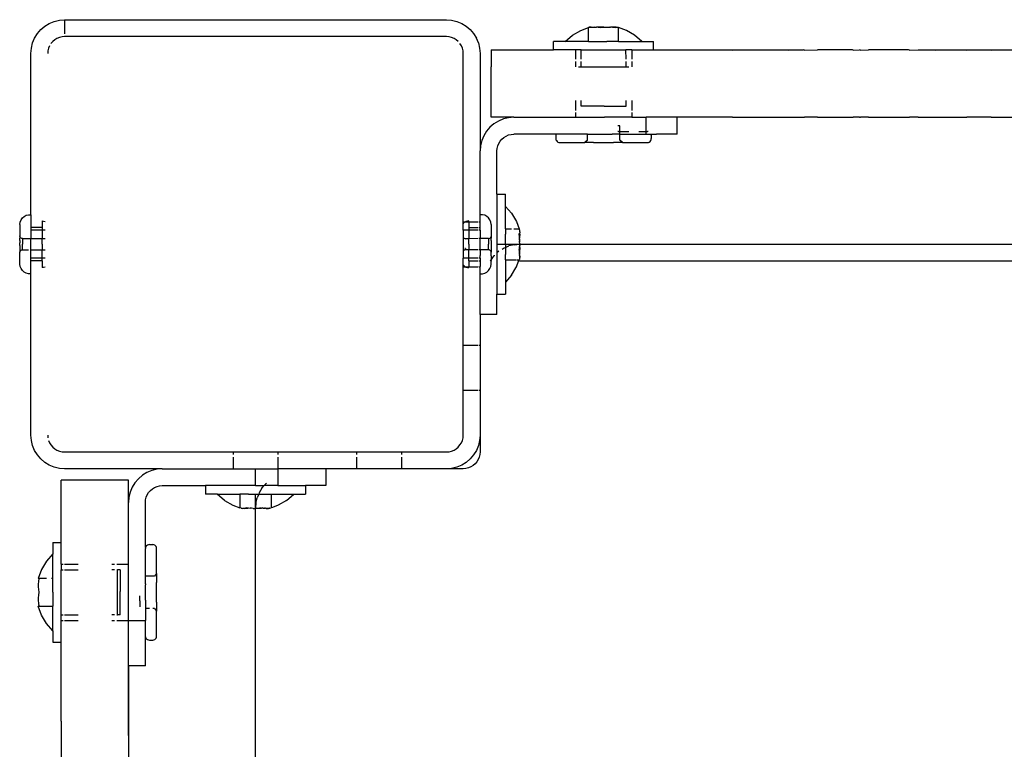
# Model space of a CAD drawing. Extents: x -5.7 to 6.8, y -5 to 4.5.
# Drawn here: x -4.2 to -4, y -1.7 to -1.5 of the extents above; entities that cross this region are included whole.
import ezdxf

# ---------------------------------------------------------------- set-up
doc = ezdxf.new("R2010")
doc.units = 0
doc.layers.get('0').update_dxf_attribs({"linetype": 'CONTINUOUS'})

msp = doc.modelspace()

# ---------------------------------------------------------------- linework, layer by layer
for p, q in [((-4.21992, -1.53282), (-4.21905, -1.53246)), ((-4.21905, -1.53246), (-4.21813, -1.53224)), ((-4.21813, -1.53224), (-4.21719, -1.53216)), ((-4.21719, -1.53216), (-4.14919, -1.53216)), ((-4.21719, -1.5322), (-4.21719, -1.53469)), ((-4.14919, -1.53216), (-4.14826, -1.53224)), ((-4.14826, -1.53224), (-4.14734, -1.53246)), ((-4.14734, -1.53246), (-4.14647, -1.53282)), ((-4.22205, -1.53463), (-4.22144, -1.53392)), ((-4.22144, -1.53392), (-4.22072, -1.53331)), ((-4.22072, -1.53331), (-4.21992, -1.53282)), ((-4.14647, -1.53282), (-4.14567, -1.53331)), ((-4.14567, -1.53331), (-4.14495, -1.53392)), ((-4.14495, -1.53392), (-4.14434, -1.53463)), ((-4.12672, -1.53494), (-4.12525, -1.53407)), ((-4.12525, -1.53407), (-4.12387, -1.53358)), ((-4.12387, -1.53358), (-4.12345, -1.53351)), ((-4.12375, -1.53351), (-4.12387, -1.53358)), ((-4.12387, -1.53605), (-4.12387, -1.53358)), ((-4.12364, -1.53348), (-4.12375, -1.53351)), ((-4.12353, -1.53348), (-4.12364, -1.53348)), ((-4.12345, -1.53351), (-4.12353, -1.53348)), ((-4.12345, -1.53351), (-4.12341, -1.53351)), ((-4.12341, -1.53351), (-4.12303, -1.53348)), ((-4.1233, -1.53358), (-4.12341, -1.53351)), ((-4.12277, -1.53351), (-4.1233, -1.53358)), ((-4.12303, -1.53348), (-4.12277, -1.53351)), ((-4.12277, -1.53351), (-4.1226, -1.53348)), ((-4.1226, -1.53348), (-4.12244, -1.53349)), ((-4.12223, -1.53348), (-4.12244, -1.53349)), ((-4.12218, -1.53351), (-4.12223, -1.53348)), ((-4.1217, -1.53348), (-4.12218, -1.53351)), ((-4.12218, -1.53351), (-4.12176, -1.53358)), ((-4.12176, -1.53358), (-4.12123, -1.53351)), ((-4.12123, -1.53351), (-4.1217, -1.53348)), ((-4.12116, -1.53351), (-4.12123, -1.53351)), ((-4.12116, -1.53351), (-4.12069, -1.53348)), ((-4.12063, -1.53358), (-4.12116, -1.53351)), ((-4.12069, -1.53348), (-4.12021, -1.53351)), ((-4.12021, -1.53351), (-4.12063, -1.53358)), ((-4.12021, -1.53351), (-4.12016, -1.53348)), ((-4.12016, -1.53348), (-4.11995, -1.53349)), ((-4.11979, -1.53348), (-4.11995, -1.53349)), ((-4.11962, -1.53351), (-4.11979, -1.53348)), ((-4.11936, -1.53348), (-4.11962, -1.53351)), ((-4.11962, -1.53351), (-4.11909, -1.53358)), ((-4.11897, -1.53351), (-4.11936, -1.53348)), ((-4.11909, -1.53358), (-4.11897, -1.53351)), ((-4.11894, -1.53351), (-4.11897, -1.53351)), ((-4.11894, -1.53351), (-4.11886, -1.53348)), ((-4.11852, -1.53358), (-4.11894, -1.53351)), ((-4.11886, -1.53348), (-4.11875, -1.53348)), ((-4.11875, -1.53348), (-4.11863, -1.53351)), ((-4.11863, -1.53351), (-4.11852, -1.53358)), ((-4.11852, -1.53605), (-4.11852, -1.53358)), ((-4.11714, -1.53407), (-4.11852, -1.53358)), ((-4.11566, -1.53494), (-4.11714, -1.53407)), ((-4.22312, -1.53722), (-4.2229, -1.53631)), ((-4.2229, -1.53631), (-4.22254, -1.53544)), ((-4.22254, -1.53544), (-4.22205, -1.53463)), ((-4.21932, -1.53604), (-4.21962, -1.5364)), ((-4.21896, -1.53573), (-4.21932, -1.53604)), ((-4.21856, -1.53549), (-4.21896, -1.53573)), ((-4.21812, -1.53531), (-4.21856, -1.53549)), ((-4.21766, -1.5352), (-4.21812, -1.53531)), ((-4.21719, -1.53516), (-4.21766, -1.5352)), ((-4.14919, -1.53516), (-4.21719, -1.53516)), ((-4.14872, -1.5352), (-4.14919, -1.53516)), ((-4.14827, -1.53531), (-4.14872, -1.5352)), ((-4.14783, -1.53549), (-4.14827, -1.53531)), ((-4.14743, -1.53573), (-4.14783, -1.53549)), ((-4.14707, -1.53604), (-4.14743, -1.53573)), ((-4.14434, -1.53463), (-4.14385, -1.53544)), ((-4.14349, -1.53631), (-4.14385, -1.53544)), ((-4.14349, -1.53631), (-4.14327, -1.53722)), ((-4.13009, -1.53755), (-4.13009, -1.53605)), ((-4.12803, -1.53605), (-4.13009, -1.53605)), ((-4.12803, -1.53605), (-4.12672, -1.53494)), ((-4.12387, -1.53605), (-4.12803, -1.53605)), ((-4.12387, -1.53605), (-4.1233, -1.53605)), ((-4.1233, -1.53605), (-4.12176, -1.53605)), ((-4.12176, -1.53605), (-4.12063, -1.53605)), ((-4.11909, -1.53605), (-4.12063, -1.53605)), ((-4.11852, -1.53605), (-4.11909, -1.53605)), ((-4.11852, -1.53605), (-4.11436, -1.53605)), ((-4.11436, -1.53605), (-4.11566, -1.53494)), ((-4.11436, -1.53605), (-4.11229, -1.53605)), ((-4.11229, -1.53755), (-4.11229, -1.53605)), ((-4.22319, -1.53816), (-4.22312, -1.53722)), ((-4.22016, -1.53769), (-4.22019, -1.53816)), ((-4.22005, -1.53723), (-4.22016, -1.53769)), ((-4.21987, -1.5368), (-4.22005, -1.53723)), ((-4.14652, -1.5368), (-4.14677, -1.5364)), ((-4.14634, -1.53723), (-4.14652, -1.5368)), ((-4.14623, -1.53769), (-4.14634, -1.53723)), ((-4.14619, -1.53816), (-4.14623, -1.53769)), ((-4.14327, -1.53722), (-4.14319, -1.53816)), ((-4.14119, -1.53755), (-4.13009, -1.53755)), ((-4.14119, -1.53755), (-4.14119, -1.54055)), ((-4.12619, -1.53755), (-4.13009, -1.53755)), ((-4.12619, -1.53755), (-4.12619, -1.53919)), ((-4.12518, -1.53755), (-4.12619, -1.53755)), ((-4.12519, -1.53919), (-4.12518, -1.53755)), ((-4.12518, -1.53755), (-4.11721, -1.53755)), ((-4.11719, -1.53919), (-4.11721, -1.53755)), ((-4.11619, -1.53755), (-4.11721, -1.53755)), ((-4.11619, -1.53755), (-4.11619, -1.53919)), ((-4.11619, -1.53755), (-4.11229, -1.53755)), ((-4.11229, -1.53755), (-4.09825, -1.53755)), ((-4.11229, -1.53755), (-4.09825, -1.53759)), ((-4.09825, -1.53755), (-4.09567, -1.53755)), ((-4.09825, -1.53759), (-4.09567, -1.53755)), ((-4.09567, -1.53755), (-4.09055, -1.53755)), ((-4.09055, -1.53755), (-4.08825, -1.53759)), ((-4.09055, -1.53755), (-4.08825, -1.53755)), ((-4.08825, -1.53755), (-4.08805, -1.53755)), ((-4.08825, -1.53759), (-4.08805, -1.53755)), ((-4.08805, -1.53755), (-4.08559, -1.53755)), ((-4.08543, -1.53759), (-4.08559, -1.53755)), ((-4.08543, -1.53759), (-4.0831, -1.53755)), ((-4.07687, -1.53755), (-4.0831, -1.53755)), ((-4.07671, -1.53759), (-4.07687, -1.53755)), ((-4.07671, -1.53759), (-4.07559, -1.53755)), ((-4.07543, -1.53759), (-4.07559, -1.53755)), ((-4.07543, -1.53759), (-4.07401, -1.53755)), ((-4.06687, -1.53755), (-4.07401, -1.53755)), ((-4.06671, -1.53759), (-4.06687, -1.53755)), ((-4.06671, -1.53759), (-4.06516, -1.53755)), ((-4.06516, -1.53755), (-4.06401, -1.53755)), ((-4.06401, -1.53755), (-4.06216, -1.53759)), ((-4.06401, -1.53755), (-4.06216, -1.53755)), ((-4.06216, -1.53759), (-4.0611, -1.53755)), ((-4.06216, -1.53755), (-4.0611, -1.53755)), ((-4.0611, -1.53755), (-4.05815, -1.53755)), ((-4.05815, -1.53755), (-4.05648, -1.53759)), ((-4.05815, -1.53755), (-4.05648, -1.53755)), ((-4.05648, -1.53759), (-4.05516, -1.53755)), ((-4.05648, -1.53755), (-4.05516, -1.53755)), ((-4.05516, -1.53755), (-4.05425, -1.53755)), ((-4.05425, -1.53755), (-4.05216, -1.53755)), ((-4.05425, -1.53755), (-4.05216, -1.53759)), ((-4.05216, -1.53759), (-4.05202, -1.53755)), ((-4.05216, -1.53755), (-4.05202, -1.53755)), ((-4.05202, -1.53755), (-4.04761, -1.53755)), ((-4.22319, -1.56691), (-4.22319, -1.53816)), ((-4.14619, -1.56816), (-4.14619, -1.53816)), ((-4.14319, -1.53816), (-4.14319, -1.55555)), ((-4.12619, -1.53963), (-4.12619, -1.54055)), ((-4.12519, -1.54055), (-4.12519, -1.53963)), ((-4.11719, -1.54055), (-4.11719, -1.53963)), ((-4.11619, -1.53963), (-4.11619, -1.54055)), ((-4.14119, -1.54655), (-4.14119, -1.54055)), ((-4.12569, -1.54055), (-4.12519, -1.54055)), ((-4.12519, -1.54055), (-4.11719, -1.54055)), ((-4.11719, -1.54055), (-4.1167, -1.54055)), ((-4.14119, -1.54955), (-4.14119, -1.54655)), ((-4.12619, -1.54655), (-4.12619, -1.54832)), ((-4.12519, -1.54755), (-4.12519, -1.54655)), ((-4.11719, -1.54755), (-4.11719, -1.54655)), ((-4.11619, -1.54655), (-4.11619, -1.54832)), ((-4.12107, -1.54755), (-4.12519, -1.54755)), ((-4.12107, -1.54755), (-4.11719, -1.54755)), ((-4.13719, -1.54955), (-4.14119, -1.54955)), ((-4.13992, -1.55021), (-4.14072, -1.5507)), ((-4.13905, -1.54985), (-4.13992, -1.55021)), ((-4.13813, -1.54963), (-4.13905, -1.54985)), ((-4.13719, -1.54955), (-4.13813, -1.54963)), ((-4.13719, -1.54955), (-4.12619, -1.54955)), ((-4.12619, -1.54868), (-4.12619, -1.54955)), ((-4.12619, -1.54955), (-4.12104, -1.54955)), ((-4.12059, -1.54955), (-4.12104, -1.54955)), ((-4.11859, -1.54955), (-4.12059, -1.54955)), ((-4.11619, -1.54955), (-4.11859, -1.54955)), ((-4.11619, -1.54868), (-4.11619, -1.54955)), ((-4.11619, -1.54955), (-4.11359, -1.54955)), ((-4.11359, -1.55205), (-4.11359, -1.54955)), ((-4.10809, -1.54955), (-4.11359, -1.54955)), ((-4.10809, -1.55255), (-4.10809, -1.54955)), ((-4.09825, -1.54955), (-4.10809, -1.54955)), ((-4.09825, -1.54955), (-4.08825, -1.54955)), ((-4.08825, -1.54955), (-4.08559, -1.54955)), ((-4.08559, -1.54955), (-4.08543, -1.54952)), ((-4.0831, -1.54955), (-4.08543, -1.54952)), ((-4.0831, -1.54955), (-4.07687, -1.54955)), ((-4.07687, -1.54955), (-4.07671, -1.54952)), ((-4.07559, -1.54955), (-4.07671, -1.54952)), ((-4.07559, -1.54955), (-4.07543, -1.54952)), ((-4.07401, -1.54955), (-4.07543, -1.54952)), ((-4.07401, -1.54955), (-4.06687, -1.54955)), ((-4.06687, -1.54955), (-4.06671, -1.54952)), ((-4.06516, -1.54955), (-4.06671, -1.54952)), ((-4.06516, -1.54955), (-4.06216, -1.54955)), ((-4.06216, -1.54955), (-4.05648, -1.54955)), ((-4.05216, -1.54955), (-4.05648, -1.54955)), ((-4.05216, -1.54955), (-4.04761, -1.54955)), ((-4.14205, -1.55203), (-4.14254, -1.55283)), ((-4.14144, -1.55131), (-4.14205, -1.55203)), ((-4.14072, -1.5507), (-4.14144, -1.55131)), ((-4.11859, -1.55105), (-4.11863, -1.55105)), ((-4.11856, -1.55205), (-4.11863, -1.55205)), ((-4.11831, -1.55105), (-4.11859, -1.55105)), ((-4.11856, -1.55205), (-4.11831, -1.55205)), ((-4.11831, -1.55205), (-4.11831, -1.55105)), ((-4.11831, -1.55255), (-4.11831, -1.55205)), ((-4.11831, -1.55205), (-4.11672, -1.55205)), ((-4.11491, -1.55205), (-4.11359, -1.55205)), ((-4.11359, -1.55255), (-4.11359, -1.55205)), ((-4.11359, -1.55205), (-4.1134, -1.55205)), ((-4.11324, -1.55208), (-4.1134, -1.55205)), ((-4.1429, -1.5537), (-4.14312, -1.55462)), ((-4.14254, -1.55283), (-4.1429, -1.5537)), ((-4.13987, -1.55419), (-4.13962, -1.55379)), ((-4.13962, -1.55379), (-4.13932, -1.55343)), ((-4.13932, -1.55343), (-4.13896, -1.55313)), ((-4.13896, -1.55313), (-4.13856, -1.55288)), ((-4.13856, -1.55288), (-4.13812, -1.5527)), ((-4.13812, -1.5527), (-4.13766, -1.55259)), ((-4.13766, -1.55259), (-4.13719, -1.55255)), ((-4.12967, -1.55257), (-4.13719, -1.55255)), ((-4.12967, -1.55257), (-4.12969, -1.55275)), ((-4.12969, -1.55275), (-4.12969, -1.55335)), ((-4.12969, -1.55335), (-4.12967, -1.55354)), ((-4.12759, -1.55255), (-4.12967, -1.55257)), ((-4.12967, -1.55354), (-4.1296, -1.5537)), ((-4.1296, -1.5537), (-4.12949, -1.55385)), ((-4.12949, -1.55385), (-4.12934, -1.55396)), ((-4.12408, -1.55255), (-4.12759, -1.55255)), ((-4.12408, -1.55365), (-4.12454, -1.55405)), ((-4.12407, -1.55275), (-4.12408, -1.55255)), ((-4.12408, -1.55255), (-4.12271, -1.55255)), ((-4.12408, -1.55365), (-4.12407, -1.55335)), ((-4.12407, -1.55335), (-4.12407, -1.55275)), ((-4.12271, -1.55255), (-4.12256, -1.55255)), ((-4.12256, -1.55255), (-4.12059, -1.55255)), ((-4.12059, -1.55255), (-4.11983, -1.55255)), ((-4.11983, -1.55255), (-4.11967, -1.55255)), ((-4.11859, -1.55255), (-4.11967, -1.55255)), ((-4.11831, -1.55255), (-4.11859, -1.55255)), ((-4.11832, -1.55275), (-4.11831, -1.55255)), ((-4.11832, -1.55335), (-4.11832, -1.55275)), ((-4.11831, -1.55365), (-4.11832, -1.55335)), ((-4.11831, -1.55255), (-4.11359, -1.55255)), ((-4.11785, -1.55405), (-4.11831, -1.55365)), ((-4.11359, -1.55255), (-4.11324, -1.55255)), ((-4.11324, -1.55255), (-4.11272, -1.55257)), ((-4.11305, -1.55396), (-4.1129, -1.55385)), ((-4.1129, -1.55385), (-4.11279, -1.5537)), ((-4.11279, -1.5537), (-4.11272, -1.55354)), ((-4.11272, -1.55257), (-4.11175, -1.55255)), ((-4.1127, -1.55275), (-4.11272, -1.55257)), ((-4.11272, -1.55354), (-4.1127, -1.55335)), ((-4.1127, -1.55275), (-4.1127, -1.55335)), ((-4.10809, -1.55255), (-4.11175, -1.55255)), ((-4.14312, -1.55462), (-4.14319, -1.55555)), ((-4.14319, -1.56691), (-4.14319, -1.55555)), ((-4.14019, -1.55555), (-4.14016, -1.55509)), ((-4.14019, -1.56326), (-4.14019, -1.55555)), ((-4.14016, -1.55509), (-4.14005, -1.55463)), ((-4.14005, -1.55463), (-4.13987, -1.55419)), ((-4.12934, -1.55396), (-4.12917, -1.55403)), ((-4.12917, -1.55403), (-4.12899, -1.55405)), ((-4.12899, -1.55405), (-4.12454, -1.55405)), ((-4.12296, -1.55405), (-4.12454, -1.55405)), ((-4.12296, -1.55405), (-4.12278, -1.55405)), ((-4.12278, -1.55405), (-4.11961, -1.55405)), ((-4.11961, -1.55405), (-4.11943, -1.55405)), ((-4.11785, -1.55405), (-4.11943, -1.55405)), ((-4.11785, -1.55405), (-4.1134, -1.55405)), ((-4.1134, -1.55405), (-4.11322, -1.55403)), ((-4.11322, -1.55403), (-4.11305, -1.55396)), ((-4.14019, -1.56326), (-4.13869, -1.56326)), ((-4.14019, -1.56326), (-4.14019, -1.57216)), ((-4.13869, -1.56543), (-4.13869, -1.56326)), ((-4.13758, -1.56664), (-4.13869, -1.56543)), ((-4.13869, -1.56939), (-4.13869, -1.56543)), ((-4.22511, -1.5682), (-4.22495, -1.56782)), ((-4.22495, -1.56782), (-4.22471, -1.56748)), ((-4.22471, -1.56748), (-4.22439, -1.5672)), ((-4.22439, -1.5672), (-4.22402, -1.56701)), ((-4.22402, -1.56701), (-4.22361, -1.56691)), ((-4.22361, -1.56691), (-4.22319, -1.56691)), ((-4.22319, -1.56691), (-4.22319, -1.56919)), ((-4.14278, -1.56691), (-4.14319, -1.56691)), ((-4.14319, -1.56816), (-4.14319, -1.56691)), ((-4.14237, -1.56701), (-4.14278, -1.56691)), ((-4.142, -1.5672), (-4.14237, -1.56701)), ((-4.14168, -1.56748), (-4.142, -1.5672)), ((-4.14144, -1.56782), (-4.14168, -1.56748)), ((-4.14128, -1.5682), (-4.14144, -1.56782)), ((-4.13758, -1.56664), (-4.13671, -1.56811)), ((-4.22517, -1.56862), (-4.22511, -1.5682)), ((-4.22517, -1.56862), (-4.22517, -1.57055)), ((-4.22119, -1.56919), (-4.22319, -1.56919)), ((-4.22319, -1.56919), (-4.22319, -1.56966)), ((-4.22119, -1.56799), (-4.22093, -1.56802)), ((-4.22119, -1.56799), (-4.22119, -1.56919)), ((-4.22119, -1.56919), (-4.22119, -1.56966)), ((-4.22093, -1.56802), (-4.22068, -1.5681)), ((-4.14619, -1.56816), (-4.14581, -1.56816)), ((-4.14619, -1.56851), (-4.14619, -1.56816)), ((-4.14613, -1.56842), (-4.14619, -1.56851)), ((-4.14619, -1.56966), (-4.14619, -1.56851)), ((-4.14594, -1.56824), (-4.14613, -1.56842)), ((-4.14581, -1.56816), (-4.14594, -1.56824)), ((-4.14571, -1.5681), (-4.14581, -1.56816)), ((-4.14581, -1.56816), (-4.14519, -1.56819)), ((-4.14546, -1.56802), (-4.14571, -1.5681)), ((-4.14519, -1.56799), (-4.14546, -1.56802)), ((-4.14519, -1.56819), (-4.14519, -1.56799)), ((-4.14519, -1.56819), (-4.14352, -1.56816)), ((-4.14519, -1.56819), (-4.14519, -1.56919)), ((-4.14519, -1.56919), (-4.14352, -1.56919)), ((-4.14519, -1.56919), (-4.14519, -1.56966)), ((-4.14334, -1.56816), (-4.14319, -1.56816)), ((-4.14334, -1.56919), (-4.14319, -1.56919)), ((-4.14319, -1.56919), (-4.14319, -1.56816)), ((-4.14319, -1.56966), (-4.14319, -1.56919)), ((-4.14122, -1.56862), (-4.14128, -1.5682)), ((-4.14122, -1.56862), (-4.14122, -1.57055)), ((-4.13869, -1.56939), (-4.13758, -1.56939)), ((-4.13869, -1.56939), (-4.13869, -1.57035)), ((-4.13717, -1.56939), (-4.13622, -1.56939)), ((-4.13671, -1.56811), (-4.13622, -1.56939)), ((-4.13615, -1.56958), (-4.13622, -1.56939)), ((-4.13615, -1.56958), (-4.13615, -1.56975)), ((-4.22517, -1.57055), (-4.2252, -1.57066)), ((-4.2252, -1.57074), (-4.2252, -1.57066)), ((-4.2252, -1.57074), (-4.22518, -1.57079)), ((-4.22518, -1.57079), (-4.2252, -1.57083)), ((-4.2252, -1.57083), (-4.2252, -1.57095)), ((-4.2252, -1.57095), (-4.22517, -1.57107)), ((-4.22517, -1.57107), (-4.2252, -1.5711)), ((-4.2252, -1.57148), (-4.2252, -1.5711)), ((-4.22513, -1.57091), (-4.22518, -1.57079)), ((-4.22505, -1.57102), (-4.22513, -1.57091)), ((-4.22495, -1.57109), (-4.22505, -1.57102)), ((-4.22483, -1.57114), (-4.22495, -1.57109)), ((-4.2247, -1.57116), (-4.22483, -1.57114)), ((-4.2247, -1.57116), (-4.22319, -1.57116)), ((-4.2247, -1.57116), (-4.2247, -1.57216)), ((-4.22119, -1.56966), (-4.22319, -1.56966)), ((-4.22319, -1.56966), (-4.22319, -1.57116)), ((-4.22319, -1.57116), (-4.22119, -1.57116)), ((-4.22319, -1.57216), (-4.22319, -1.57116)), ((-4.22066, -1.56966), (-4.22119, -1.56966)), ((-4.22119, -1.56966), (-4.22119, -1.57116)), ((-4.22119, -1.57116), (-4.22066, -1.57116)), ((-4.22119, -1.57216), (-4.22119, -1.57116)), ((-4.14519, -1.56966), (-4.14619, -1.56966)), ((-4.14619, -1.56966), (-4.14619, -1.57094)), ((-4.14619, -1.57094), (-4.14614, -1.57102)), ((-4.14619, -1.57094), (-4.14619, -1.57338)), ((-4.14614, -1.57102), (-4.14603, -1.57109)), ((-4.14603, -1.57109), (-4.14591, -1.57114)), ((-4.14591, -1.57114), (-4.14578, -1.57117)), ((-4.14519, -1.57117), (-4.14578, -1.57117)), ((-4.14352, -1.56966), (-4.14519, -1.56966)), ((-4.14519, -1.56966), (-4.14519, -1.57117)), ((-4.14352, -1.57116), (-4.14519, -1.57117)), ((-4.14519, -1.57216), (-4.14519, -1.57117)), ((-4.14319, -1.56966), (-4.14334, -1.56966)), ((-4.14319, -1.57116), (-4.14334, -1.57116)), ((-4.14319, -1.56966), (-4.14319, -1.57116)), ((-4.14169, -1.57116), (-4.14319, -1.57116)), ((-4.14319, -1.57216), (-4.14319, -1.57116)), ((-4.14169, -1.57116), (-4.14156, -1.57114)), ((-4.14169, -1.57116), (-4.14169, -1.57216)), ((-4.14156, -1.57114), (-4.14144, -1.57109)), ((-4.14144, -1.57109), (-4.14134, -1.57102)), ((-4.14134, -1.57102), (-4.14126, -1.57091)), ((-4.14126, -1.57091), (-4.14121, -1.57079)), ((-4.14122, -1.57055), (-4.14119, -1.57068)), ((-4.14119, -1.57095), (-4.14122, -1.57107)), ((-4.14122, -1.57107), (-4.14119, -1.5711)), ((-4.14119, -1.57074), (-4.14121, -1.57079)), ((-4.14121, -1.57079), (-4.14119, -1.57083)), ((-4.14119, -1.57068), (-4.14119, -1.57074)), ((-4.14119, -1.57083), (-4.14119, -1.57095)), ((-4.14119, -1.57148), (-4.14119, -1.5711)), ((-4.13869, -1.5712), (-4.13869, -1.57035)), ((-4.13869, -1.57216), (-4.13869, -1.5712)), ((-4.13622, -1.57035), (-4.13615, -1.57016)), ((-4.13615, -1.57084), (-4.13622, -1.57035)), ((-4.13615, -1.5709), (-4.13622, -1.5712)), ((-4.13622, -1.5712), (-4.13615, -1.57176)), ((-4.13612, -1.56977), (-4.13615, -1.56975)), ((-4.13612, -1.57011), (-4.13615, -1.57016)), ((-4.13615, -1.57016), (-4.13612, -1.57048)), ((-4.13612, -1.57048), (-4.13615, -1.57084)), ((-4.13615, -1.57084), (-4.13615, -1.5709)), ((-4.13612, -1.57145), (-4.13615, -1.5709)), ((-4.13612, -1.56996), (-4.13613, -1.57002)), ((-4.13613, -1.57002), (-4.13612, -1.57011)), ((-4.13612, -1.56996), (-4.13612, -1.56977)), ((-4.2252, -1.57148), (-4.22517, -1.57161)), ((-4.22517, -1.57161), (-4.2252, -1.5717)), ((-4.2252, -1.5717), (-4.2252, -1.57193)), ((-4.2252, -1.5724), (-4.2252, -1.57193)), ((-4.2252, -1.5724), (-4.2252, -1.57263)), ((-4.2252, -1.57263), (-4.22517, -1.57272)), ((-4.22517, -1.57272), (-4.2252, -1.57284)), ((-4.2252, -1.57284), (-4.2252, -1.57322)), ((-4.2247, -1.57316), (-4.2247, -1.57216)), ((-4.22319, -1.57316), (-4.22319, -1.57216)), ((-4.22119, -1.57216), (-4.22119, -1.57316)), ((-4.14591, -1.57288), (-4.14578, -1.57284)), ((-4.14591, -1.57288), (-4.14578, -1.57292)), ((-4.14578, -1.57284), (-4.14578, -1.57292)), ((-4.14519, -1.57216), (-4.14519, -1.57316)), ((-4.14319, -1.57316), (-4.14319, -1.57216)), ((-4.14169, -1.57316), (-4.14169, -1.57216)), ((-4.14119, -1.57148), (-4.14122, -1.57161)), ((-4.14122, -1.57161), (-4.14119, -1.5717)), ((-4.14119, -1.57263), (-4.14122, -1.57272)), ((-4.14122, -1.57272), (-4.14119, -1.57284)), ((-4.14119, -1.5717), (-4.14119, -1.57193)), ((-4.14119, -1.57193), (-4.14119, -1.57216)), ((-4.14119, -1.57216), (-4.14119, -1.5724)), ((-4.14119, -1.5724), (-4.14119, -1.57263)), ((-4.14119, -1.57284), (-4.14119, -1.57322)), ((-4.14019, -1.57216), (-4.13869, -1.57216)), ((-4.14019, -1.57216), (-4.14019, -1.57371)), ((-4.13928, -1.57304), (-4.13892, -1.57282)), ((-4.13892, -1.57282), (-4.13869, -1.57272)), ((-4.13869, -1.57216), (-4.13619, -1.57216)), ((-4.13869, -1.57216), (-4.13869, -1.57272)), ((-4.13869, -1.57272), (-4.13805, -1.57246)), ((-4.13869, -1.57272), (-4.13869, -1.57312)), ((-4.13869, -1.57312), (-4.13869, -1.57398)), ((-4.13713, -1.57224), (-4.13805, -1.57246)), ((-4.13713, -1.57224), (-4.13619, -1.57216)), ((-4.13622, -1.57312), (-4.13619, -1.57304)), ((-4.13619, -1.5734), (-4.13622, -1.57312)), ((-4.13619, -1.57216), (-4.13613, -1.57216)), ((-4.13619, -1.57216), (-4.13619, -1.57282)), ((-4.13619, -1.57282), (-4.13615, -1.57257)), ((-4.13619, -1.57304), (-4.13619, -1.57282)), ((-4.13615, -1.57176), (-4.13612, -1.57145)), ((-4.13612, -1.57201), (-4.13615, -1.57176)), ((-4.13612, -1.57231), (-4.13615, -1.57257)), ((-4.13615, -1.57257), (-4.13612, -1.57287)), ((-4.13612, -1.57287), (-4.13615, -1.57342)), ((-4.13612, -1.57201), (-4.13613, -1.57216)), ((-4.13613, -1.57216), (-4.13612, -1.57231)), ((-4.13613, -1.57216), (-3.53027, -1.57216)), ((-4.2252, -1.57322), (-4.22517, -1.57326)), ((-4.22517, -1.57326), (-4.2252, -1.5733)), ((-4.2252, -1.5733), (-4.2252, -1.57338)), ((-4.2252, -1.57338), (-4.2252, -1.57357)), ((-4.2252, -1.57357), (-4.22518, -1.57353)), ((-4.2252, -1.57366), (-4.2252, -1.57357)), ((-4.22517, -1.57377), (-4.2252, -1.57366)), ((-4.22518, -1.57353), (-4.22513, -1.57341)), ((-4.22517, -1.5757), (-4.22517, -1.57377)), ((-4.22513, -1.57341), (-4.22505, -1.57331)), ((-4.22505, -1.57331), (-4.22495, -1.57323)), ((-4.22495, -1.57323), (-4.22483, -1.57318)), ((-4.22483, -1.57318), (-4.2247, -1.57316)), ((-4.2247, -1.57316), (-4.22361, -1.57316)), ((-4.22333, -1.57316), (-4.22319, -1.57316)), ((-4.22319, -1.57316), (-4.22119, -1.57316)), ((-4.22319, -1.57466), (-4.22319, -1.57316)), ((-4.22119, -1.57466), (-4.22319, -1.57466)), ((-4.22319, -1.57514), (-4.22319, -1.57466)), ((-4.22119, -1.57316), (-4.22066, -1.57316)), ((-4.22119, -1.57466), (-4.22119, -1.57316)), ((-4.22066, -1.57466), (-4.22119, -1.57466)), ((-4.22119, -1.57514), (-4.22119, -1.57466)), ((-4.14614, -1.57331), (-4.14619, -1.57338)), ((-4.14619, -1.57338), (-4.14619, -1.57466)), ((-4.14519, -1.57466), (-4.14619, -1.57466)), ((-4.14619, -1.57582), (-4.14619, -1.57466)), ((-4.14603, -1.57323), (-4.14614, -1.57331)), ((-4.14591, -1.57318), (-4.14603, -1.57323)), ((-4.14578, -1.57316), (-4.14591, -1.57318)), ((-4.14519, -1.57316), (-4.14578, -1.57316)), ((-4.14352, -1.57316), (-4.14519, -1.57316)), ((-4.14519, -1.57466), (-4.14519, -1.57316)), ((-4.14352, -1.57466), (-4.14519, -1.57466)), ((-4.14519, -1.57514), (-4.14519, -1.57466)), ((-4.14319, -1.57316), (-4.14334, -1.57316)), ((-4.14319, -1.57466), (-4.14334, -1.57466)), ((-4.14169, -1.57316), (-4.14319, -1.57316)), ((-4.14319, -1.57316), (-4.14319, -1.57418)), ((-4.14319, -1.57466), (-4.14319, -1.57418)), ((-4.14319, -1.57466), (-4.14319, -1.57514)), ((-4.14156, -1.57318), (-4.14169, -1.57316)), ((-4.14144, -1.57323), (-4.14156, -1.57318)), ((-4.14134, -1.57331), (-4.14144, -1.57323)), ((-4.14121, -1.5749), (-4.14137, -1.57516)), ((-4.14126, -1.57341), (-4.14134, -1.57331)), ((-4.14121, -1.57353), (-4.14126, -1.57341)), ((-4.14122, -1.57326), (-4.14119, -1.57322)), ((-4.14122, -1.57326), (-4.14119, -1.5733)), ((-4.14122, -1.57377), (-4.14119, -1.57366)), ((-4.1412, -1.57417), (-4.14122, -1.57377)), ((-4.14122, -1.57424), (-4.1412, -1.57417)), ((-4.14122, -1.57424), (-4.14122, -1.57486)), ((-4.14105, -1.57463), (-4.14122, -1.57486)), ((-4.14122, -1.57486), (-4.14121, -1.5749)), ((-4.14122, -1.57503), (-4.14121, -1.5749)), ((-4.14119, -1.57357), (-4.14121, -1.57353)), ((-4.14119, -1.5733), (-4.14119, -1.57338)), ((-4.14119, -1.57338), (-4.14119, -1.57357)), ((-4.14119, -1.57366), (-4.14119, -1.57357)), ((-4.14105, -1.57463), (-4.14065, -1.57417)), ((-4.14065, -1.57417), (-4.14061, -1.57412)), ((-4.13983, -1.5734), (-4.14019, -1.57371)), ((-4.14019, -1.57371), (-4.14019, -1.57416)), ((-4.14019, -1.57416), (-4.14019, -1.57516)), ((-4.13869, -1.57494), (-4.13869, -1.57398)), ((-4.13619, -1.57392), (-4.13622, -1.57398)), ((-4.13622, -1.57398), (-4.13615, -1.57417)), ((-4.13622, -1.57494), (-4.13621, -1.5749)), ((-4.13621, -1.5749), (-4.13619, -1.57486)), ((-4.13619, -1.5734), (-4.13615, -1.57342)), ((-4.13615, -1.57348), (-4.13619, -1.57371)), ((-4.13619, -1.57392), (-4.13619, -1.57371)), ((-4.13615, -1.57417), (-4.13619, -1.57421)), ((-4.13619, -1.57421), (-4.13615, -1.57457)), ((-4.13615, -1.57457), (-4.13619, -1.57463)), ((-4.13619, -1.57463), (-4.13615, -1.57474)), ((-4.13619, -1.57463), (-4.13619, -1.57479)), ((-4.13615, -1.57474), (-4.13619, -1.57479)), ((-4.13619, -1.57479), (-4.13619, -1.57486)), ((-4.13615, -1.57348), (-4.13615, -1.57342)), ((-4.13612, -1.57385), (-4.13615, -1.57348)), ((-4.13615, -1.57417), (-4.13612, -1.57385)), ((-4.13612, -1.57421), (-4.13615, -1.57417)), ((-4.13612, -1.57455), (-4.13615, -1.57457)), ((-4.13613, -1.57431), (-4.13612, -1.57421)), ((-4.13613, -1.57431), (-4.13612, -1.57436)), ((-4.13612, -1.57436), (-4.13612, -1.57455)), ((-4.22511, -1.57612), (-4.22517, -1.5757)), ((-4.22495, -1.57651), (-4.22511, -1.57612)), ((-4.22471, -1.57685), (-4.22495, -1.57651)), ((-4.22119, -1.57514), (-4.22319, -1.57514)), ((-4.22319, -1.57741), (-4.22319, -1.57514)), ((-4.22119, -1.57514), (-4.22119, -1.57633)), ((-4.22093, -1.5763), (-4.22119, -1.57633)), ((-4.22068, -1.57622), (-4.22093, -1.5763)), ((-4.14619, -1.57582), (-4.14613, -1.57591)), ((-4.14619, -1.57616), (-4.14619, -1.57582)), ((-4.14619, -1.57616), (-4.14581, -1.57616)), ((-4.14619, -1.59016), (-4.14619, -1.57616)), ((-4.14613, -1.57591), (-4.14594, -1.57609)), ((-4.14594, -1.57609), (-4.14581, -1.57616)), ((-4.14581, -1.57616), (-4.14571, -1.57622)), ((-4.14581, -1.57616), (-4.14519, -1.57616)), ((-4.14571, -1.57622), (-4.14546, -1.5763)), ((-4.14546, -1.5763), (-4.14519, -1.57633)), ((-4.14519, -1.57514), (-4.14352, -1.57514)), ((-4.14519, -1.57514), (-4.14519, -1.57616)), ((-4.14519, -1.57616), (-4.14352, -1.57616)), ((-4.14519, -1.57633), (-4.14519, -1.57616)), ((-4.14334, -1.57514), (-4.14319, -1.57514)), ((-4.14334, -1.57616), (-4.14319, -1.57615)), ((-4.14319, -1.57516), (-4.14319, -1.57514)), ((-4.14319, -1.57516), (-4.14319, -1.57615)), ((-4.14319, -1.57741), (-4.14319, -1.57615)), ((-4.14168, -1.57685), (-4.14144, -1.57651)), ((-4.14144, -1.57651), (-4.14128, -1.57612)), ((-4.14128, -1.57612), (-4.14122, -1.5757)), ((-4.14122, -1.57503), (-4.14122, -1.57516)), ((-4.14122, -1.5757), (-4.14122, -1.57516)), ((-4.14019, -1.57516), (-4.14019, -1.58106)), ((-4.13869, -1.57494), (-4.13685, -1.57494)), ((-4.13869, -1.57494), (-4.13869, -1.57515)), ((-4.13869, -1.57515), (-4.13869, -1.57889)), ((-4.13758, -1.57768), (-4.13682, -1.57638)), ((-4.13682, -1.57638), (-4.13671, -1.57621)), ((-4.13671, -1.57494), (-4.13622, -1.57494)), ((-4.13671, -1.57621), (-4.13632, -1.57516)), ((-4.13632, -1.57516), (-4.13626, -1.57502)), ((-4.13622, -1.57494), (-4.13626, -1.57502)), ((-4.13619, -1.57516), (-4.13622, -1.57494)), ((-3.53019, -1.57516), (-4.13619, -1.57516)), ((-4.22439, -1.57712), (-4.22471, -1.57685)), ((-4.22402, -1.57731), (-4.22439, -1.57712)), ((-4.22361, -1.57741), (-4.22402, -1.57731)), ((-4.22319, -1.57741), (-4.22361, -1.57741)), ((-4.22319, -1.60616), (-4.22319, -1.57741)), ((-4.14319, -1.57741), (-4.14278, -1.57741)), ((-4.14319, -1.58466), (-4.14319, -1.57741)), ((-4.14278, -1.57741), (-4.14237, -1.57731)), ((-4.14237, -1.57731), (-4.142, -1.57712)), ((-4.142, -1.57712), (-4.14168, -1.57685)), ((-4.13758, -1.57768), (-4.13869, -1.57889)), ((-4.13869, -1.57889), (-4.13869, -1.58106)), ((-4.14019, -1.58106), (-4.13869, -1.58106)), ((-4.14019, -1.58466), (-4.14019, -1.58106)), ((-4.14019, -1.58466), (-4.14319, -1.58466)), ((-4.14319, -1.58466), (-4.14319, -1.59016)), ((-4.14619, -1.59016), (-4.14352, -1.59016)), ((-4.14619, -1.59816), (-4.14619, -1.59016)), ((-4.14334, -1.59016), (-4.14319, -1.59016)), ((-4.14319, -1.59016), (-4.14319, -1.59816)), ((-4.14619, -1.59816), (-4.14352, -1.59816)), ((-4.14619, -1.60616), (-4.14619, -1.59816)), ((-4.14334, -1.59816), (-4.14319, -1.59816)), ((-4.14319, -1.59816), (-4.14319, -1.60616)), ((-4.22312, -1.6071), (-4.22319, -1.60616)), ((-4.22019, -1.60616), (-4.22016, -1.60663)), ((-4.14623, -1.60663), (-4.14619, -1.60616)), ((-4.14319, -1.60616), (-4.14327, -1.6071)), ((-4.14319, -1.60616), (-4.14319, -1.60916)), ((-4.2229, -1.60802), (-4.22312, -1.6071)), ((-4.22254, -1.60889), (-4.2229, -1.60802)), ((-4.22005, -1.60709), (-4.21987, -1.60752)), ((-4.21987, -1.60752), (-4.21962, -1.60792)), ((-4.21962, -1.60792), (-4.21932, -1.60828)), ((-4.14707, -1.60828), (-4.14677, -1.60792)), ((-4.14677, -1.60792), (-4.14652, -1.60752)), ((-4.14652, -1.60752), (-4.14634, -1.60709)), ((-4.14634, -1.60709), (-4.14623, -1.60663)), ((-4.14349, -1.60802), (-4.14385, -1.60889)), ((-4.14327, -1.6071), (-4.14349, -1.60802)), ((-4.22205, -1.60969), (-4.22254, -1.60889)), ((-4.22144, -1.6104), (-4.22205, -1.60969)), ((-4.21932, -1.60828), (-4.21896, -1.60859)), ((-4.21896, -1.60859), (-4.21856, -1.60883)), ((-4.21856, -1.60883), (-4.21812, -1.60901)), ((-4.21812, -1.60901), (-4.21766, -1.60912)), ((-4.21766, -1.60912), (-4.21719, -1.60916)), ((-4.21719, -1.60916), (-4.18719, -1.60916)), ((-4.18719, -1.60916), (-4.18719, -1.60963)), ((-4.18719, -1.60916), (-4.1792, -1.60916)), ((-4.1792, -1.60916), (-4.1792, -1.60963)), ((-4.1792, -1.60916), (-4.16519, -1.60916)), ((-4.16519, -1.60916), (-4.16519, -1.60963)), ((-4.16519, -1.60916), (-4.15719, -1.60916)), ((-4.15719, -1.60916), (-4.15719, -1.60963)), ((-4.15719, -1.60916), (-4.14919, -1.60916)), ((-4.14919, -1.60916), (-4.14872, -1.60912)), ((-4.14872, -1.60912), (-4.14827, -1.60901)), ((-4.14827, -1.60901), (-4.14783, -1.60883)), ((-4.14783, -1.60883), (-4.14743, -1.60859)), ((-4.14743, -1.60859), (-4.14707, -1.60828)), ((-4.14434, -1.60969), (-4.14495, -1.6104)), ((-4.14385, -1.60889), (-4.14434, -1.60969)), ((-4.14323, -1.60963), (-4.14334, -1.61009)), ((-4.14319, -1.60916), (-4.14323, -1.60963)), ((-4.22072, -1.61102), (-4.22144, -1.6104)), ((-4.21992, -1.61151), (-4.22072, -1.61102)), ((-4.21905, -1.61187), (-4.21992, -1.61151)), ((-4.18719, -1.61009), (-4.18719, -1.61216)), ((-4.1792, -1.61009), (-4.1792, -1.61216)), ((-4.16519, -1.61009), (-4.16519, -1.61216)), ((-4.15719, -1.61009), (-4.15719, -1.61216)), ((-4.14647, -1.61151), (-4.14734, -1.61187)), ((-4.14567, -1.61102), (-4.14647, -1.61151)), ((-4.14495, -1.6104), (-4.14567, -1.61102)), ((-4.14443, -1.61159), (-4.14483, -1.61183)), ((-4.14407, -1.61128), (-4.14443, -1.61159)), ((-4.14377, -1.61092), (-4.14407, -1.61128)), ((-4.14352, -1.61052), (-4.14377, -1.61092)), ((-4.14334, -1.61009), (-4.14352, -1.61052)), ((-4.21813, -1.61209), (-4.21905, -1.61187)), ((-4.21719, -1.61216), (-4.21813, -1.61209)), ((-4.1998, -1.61216), (-4.21719, -1.61216)), ((-4.20333, -1.61331), (-4.20404, -1.61392)), ((-4.20253, -1.61282), (-4.20333, -1.61331)), ((-4.20166, -1.61246), (-4.20253, -1.61282)), ((-4.20074, -1.61224), (-4.20166, -1.61246)), ((-4.1998, -1.61216), (-4.20074, -1.61224)), ((-4.1998, -1.61216), (-4.18719, -1.61216)), ((-4.18719, -1.61216), (-4.18319, -1.61216)), ((-4.18319, -1.61516), (-4.18319, -1.61216)), ((-4.18319, -1.61216), (-4.1792, -1.61216)), ((-4.1792, -1.61216), (-4.1792, -1.61516)), ((-4.17069, -1.61216), (-4.1792, -1.61216)), ((-4.17069, -1.61216), (-4.17069, -1.61516)), ((-4.16519, -1.61216), (-4.17069, -1.61216)), ((-4.15719, -1.61216), (-4.16519, -1.61216)), ((-4.14919, -1.61216), (-4.15719, -1.61216)), ((-4.14826, -1.61209), (-4.14919, -1.61216)), ((-4.14619, -1.61216), (-4.14919, -1.61216)), ((-4.14734, -1.61187), (-4.14826, -1.61209)), ((-4.14572, -1.61212), (-4.14619, -1.61216)), ((-4.14527, -1.61201), (-4.14572, -1.61212)), ((-4.14483, -1.61183), (-4.14527, -1.61201)), ((-4.2178, -1.62526), (-4.2178, -1.61416)), ((-4.2148, -1.61416), (-4.2178, -1.61416)), ((-4.2088, -1.61416), (-4.2148, -1.61416)), ((-4.2058, -1.61416), (-4.2088, -1.61416)), ((-4.2058, -1.61816), (-4.2058, -1.61416)), ((-4.20466, -1.61463), (-4.20515, -1.61544)), ((-4.20404, -1.61392), (-4.20466, -1.61463)), ((-4.20073, -1.61531), (-4.20027, -1.6152)), ((-4.20027, -1.6152), (-4.1998, -1.61516)), ((-4.1998, -1.61516), (-4.19208, -1.61516)), ((-4.19208, -1.61516), (-4.19208, -1.61666)), ((-4.18319, -1.61516), (-4.19208, -1.61516)), ((-4.18319, -1.61516), (-4.18164, -1.61516)), ((-4.18205, -1.61563), (-4.18164, -1.61516)), ((-4.18164, -1.61516), (-4.18144, -1.61492)), ((-4.1792, -1.61516), (-4.18164, -1.61516)), ((-4.18124, -1.61475), (-4.18144, -1.61492)), ((-4.1792, -1.61516), (-4.17431, -1.61516)), ((-4.17431, -1.61516), (-4.17431, -1.61666)), ((-4.17069, -1.61516), (-4.17431, -1.61516)), ((-4.20551, -1.61631), (-4.20573, -1.61722)), ((-4.20515, -1.61544), (-4.20551, -1.61631)), ((-4.20265, -1.61723), (-4.20247, -1.6168)), ((-4.20247, -1.6168), (-4.20223, -1.6164)), ((-4.20223, -1.6164), (-4.20192, -1.61604)), ((-4.20192, -1.61604), (-4.20156, -1.61573)), ((-4.20156, -1.61573), (-4.20116, -1.61549)), ((-4.20116, -1.61549), (-4.20073, -1.61531)), ((-4.19002, -1.61666), (-4.19208, -1.61666)), ((-4.18873, -1.61778), (-4.19002, -1.61666)), ((-4.19002, -1.61666), (-4.18601, -1.61666)), ((-4.18601, -1.61666), (-4.18601, -1.61913)), ((-4.18473, -1.61666), (-4.18601, -1.61666)), ((-4.18447, -1.61666), (-4.18473, -1.61666)), ((-4.18447, -1.61666), (-4.18319, -1.61666)), ((-4.18319, -1.61916), (-4.18319, -1.61666)), ((-4.18319, -1.61666), (-4.18263, -1.61666)), ((-4.18263, -1.61666), (-4.1829, -1.61731)), ((-4.18254, -1.61644), (-4.18263, -1.61666)), ((-4.18263, -1.61666), (-4.18191, -1.61666)), ((-4.18205, -1.61563), (-4.18254, -1.61644)), ((-4.18191, -1.61666), (-4.18166, -1.61666)), ((-4.18166, -1.61666), (-4.18038, -1.61666)), ((-4.18038, -1.61666), (-4.18038, -1.61913)), ((-4.18038, -1.61666), (-4.18019, -1.61666)), ((-4.18019, -1.61666), (-4.17637, -1.61666)), ((-4.17766, -1.61778), (-4.17637, -1.61666)), ((-4.17637, -1.61666), (-4.17431, -1.61666)), ((-4.20573, -1.61722), (-4.2058, -1.61816)), ((-4.2058, -1.62916), (-4.2058, -1.61816)), ((-4.2028, -1.61816), (-4.20276, -1.61769)), ((-4.20278, -1.62618), (-4.2028, -1.61816)), ((-4.20276, -1.61769), (-4.20265, -1.61723)), ((-4.18873, -1.61778), (-4.18725, -1.61865)), ((-4.18725, -1.61865), (-4.18601, -1.61913)), ((-4.18312, -1.61822), (-4.18319, -1.61916)), ((-4.18312, -1.61822), (-4.1829, -1.61731)), ((-4.17914, -1.61865), (-4.18019, -1.61906)), ((-4.17766, -1.61778), (-4.17914, -1.61865)), ((-4.18575, -1.6192), (-4.18601, -1.61913)), ((-4.18575, -1.6192), (-4.1857, -1.6192)), ((-4.1857, -1.6192), (-4.1855, -1.61924)), ((-4.18509, -1.61924), (-4.1855, -1.61924)), ((-4.18509, -1.61924), (-4.18498, -1.6192)), ((-4.18473, -1.61913), (-4.18498, -1.6192)), ((-4.18498, -1.6192), (-4.18478, -1.6192)), ((-4.18478, -1.6192), (-4.18456, -1.61915)), ((-4.18456, -1.61915), (-4.18473, -1.61913)), ((-4.18456, -1.61915), (-4.18447, -1.61913)), ((-4.18447, -1.61913), (-4.18417, -1.6192)), ((-4.18391, -1.6192), (-4.18417, -1.6192)), ((-4.1836, -1.61924), (-4.18391, -1.6192)), ((-4.1836, -1.61924), (-4.18319, -1.61924)), ((-4.18319, -1.61924), (-4.18319, -1.61916)), ((-4.18319, -1.61916), (-4.18248, -1.61916)), ((-4.18319, -2.22509), (-4.18319, -1.61924)), ((-4.18278, -1.61924), (-4.18319, -1.61924)), ((-4.18247, -1.6192), (-4.18278, -1.61924)), ((-4.18248, -1.61916), (-4.18222, -1.6192)), ((-4.18247, -1.6192), (-4.18248, -1.61916)), ((-4.18222, -1.6192), (-4.18247, -1.6192)), ((-4.18222, -1.6192), (-4.18213, -1.61916)), ((-4.18205, -1.61916), (-4.18213, -1.61916)), ((-4.18191, -1.61913), (-4.18205, -1.61916)), ((-4.18188, -1.61916), (-4.18191, -1.61913)), ((-4.18188, -1.61916), (-4.18182, -1.61915)), ((-4.18182, -1.61915), (-4.18179, -1.61916)), ((-4.18179, -1.61916), (-4.18166, -1.61913)), ((-4.18179, -1.61916), (-4.18165, -1.61916)), ((-4.18166, -1.61913), (-4.18156, -1.61916)), ((-4.18165, -1.61916), (-4.18161, -1.6192)), ((-4.18156, -1.61916), (-4.18161, -1.6192)), ((-4.18144, -1.61916), (-4.18156, -1.61916)), ((-4.18141, -1.6192), (-4.18144, -1.61916)), ((-4.18141, -1.6192), (-4.18115, -1.61916)), ((-4.1813, -1.61924), (-4.18141, -1.6192)), ((-4.1813, -1.61924), (-4.18089, -1.61924)), ((-4.18115, -1.61916), (-4.18072, -1.61916)), ((-4.18072, -1.61916), (-4.18089, -1.61924)), ((-4.18069, -1.6192), (-4.18089, -1.61924)), ((-4.18066, -1.61916), (-4.18072, -1.61916)), ((-4.18069, -1.6192), (-4.18066, -1.61916)), ((-4.18064, -1.6192), (-4.18069, -1.6192)), ((-4.18064, -1.6192), (-4.18038, -1.61913)), ((-4.18019, -1.61906), (-4.18038, -1.61913)), ((-4.2193, -1.62526), (-4.2178, -1.62526)), ((-4.2193, -1.62526), (-4.2193, -1.62733)), ((-4.2178, -1.62916), (-4.2178, -1.62526)), ((-4.20245, -1.62576), (-4.2026, -1.62587)), ((-4.20228, -1.62569), (-4.20245, -1.62576)), ((-4.2021, -1.62567), (-4.20228, -1.62569)), ((-4.2021, -1.62567), (-4.2015, -1.62567)), ((-4.20132, -1.62569), (-4.2015, -1.62567)), ((-4.20115, -1.62576), (-4.20132, -1.62569)), ((-4.20101, -1.62587), (-4.20115, -1.62576)), ((-4.2193, -1.62733), (-4.22042, -1.62862)), ((-4.2193, -1.63172), (-4.2193, -1.62733)), ((-4.20278, -1.62618), (-4.2028, -1.62637)), ((-4.2028, -1.63128), (-4.2028, -1.62637)), ((-4.20271, -1.62602), (-4.20278, -1.62618)), ((-4.2026, -1.62587), (-4.20271, -1.62602)), ((-4.2009, -1.62602), (-4.20101, -1.62587)), ((-4.20083, -1.62618), (-4.2009, -1.62602)), ((-4.2008, -1.62637), (-4.20083, -1.62618)), ((-4.2008, -1.63081), (-4.2008, -1.62637)), ((-4.22042, -1.62862), (-4.22129, -1.6301)), ((-4.2178, -1.62916), (-4.21747, -1.62916)), ((-4.2178, -1.62916), (-4.2178, -1.63016)), ((-4.21723, -1.62916), (-4.2148, -1.62916)), ((-4.2088, -1.62916), (-4.20833, -1.62916)), ((-4.20787, -1.62916), (-4.2058, -1.62916)), ((-4.2058, -1.63401), (-4.2058, -1.62916)), ((-4.22129, -1.6301), (-4.22188, -1.63172)), ((-4.2178, -1.63016), (-4.21747, -1.63016)), ((-4.2178, -1.63816), (-4.2178, -1.63016)), ((-4.21723, -1.63016), (-4.2148, -1.63016)), ((-4.20833, -1.63016), (-4.2088, -1.63016)), ((-4.20787, -1.63016), (-4.2078, -1.63016)), ((-4.2073, -1.63016), (-4.2078, -1.63016)), ((-4.2078, -1.63401), (-4.2078, -1.63016)), ((-4.2073, -1.63016), (-4.2073, -1.63404)), ((-4.2008, -1.63081), (-4.2012, -1.63128)), ((-4.2008, -1.63081), (-4.2008, -1.6324)), ((-4.22177, -1.63172), (-4.22188, -1.63172)), ((-4.22184, -1.63221), (-4.22188, -1.6327)), ((-4.22188, -1.6327), (-4.22188, -1.63319)), ((-4.22177, -1.63172), (-4.22184, -1.63221)), ((-4.22042, -1.63172), (-4.22177, -1.63172)), ((-4.2193, -1.63172), (-4.21951, -1.63172)), ((-4.2193, -1.63416), (-4.2193, -1.63172)), ((-4.2021, -1.63129), (-4.2028, -1.63128)), ((-4.2028, -1.63264), (-4.2028, -1.63128)), ((-4.2028, -1.63264), (-4.2028, -1.6328)), ((-4.2015, -1.63129), (-4.2021, -1.63129)), ((-4.2012, -1.63128), (-4.2015, -1.63129)), ((-4.2008, -1.63258), (-4.2008, -1.6324)), ((-4.2008, -1.63575), (-4.2008, -1.63258)), ((-4.22188, -1.63319), (-4.22184, -1.63368)), ((-4.22184, -1.63368), (-4.22177, -1.63416)), ((-4.22177, -1.63416), (-4.22184, -1.63465)), ((-4.2193, -1.63416), (-4.2193, -1.6366)), ((-4.2078, -1.63816), (-4.2078, -1.63401)), ((-4.2073, -1.63816), (-4.2073, -1.63404)), ((-4.2058, -1.63477), (-4.2058, -1.63401)), ((-4.2028, -1.63477), (-4.2028, -1.6328)), ((-4.22184, -1.63465), (-4.22188, -1.63514)), ((-4.22188, -1.63514), (-4.22188, -1.63563)), ((-4.22188, -1.63563), (-4.22184, -1.63612)), ((-4.22184, -1.63612), (-4.22177, -1.6366)), ((-4.2058, -1.63916), (-4.2058, -1.63477)), ((-4.2038, -1.63553), (-4.2038, -1.63477)), ((-4.2038, -1.63568), (-4.2038, -1.63553)), ((-4.2038, -1.63568), (-4.2038, -1.63672)), ((-4.2028, -1.63556), (-4.2028, -1.63477)), ((-4.2028, -1.63556), (-4.2028, -1.63568)), ((-4.2028, -1.63568), (-4.2028, -1.63705)), ((-4.2008, -1.63592), (-4.2008, -1.63575)), ((-4.2008, -1.63592), (-4.2008, -1.63751)), ((-4.22129, -1.63823), (-4.22188, -1.6366)), ((-4.22177, -1.6366), (-4.22188, -1.6366)), ((-4.22177, -1.6366), (-4.2193, -1.6366)), ((-4.2193, -1.641), (-4.2193, -1.6366)), ((-4.2021, -1.63705), (-4.2028, -1.63705)), ((-4.2028, -1.63705), (-4.2028, -1.63916)), ((-4.2012, -1.63705), (-4.2015, -1.63705)), ((-4.2012, -1.63705), (-4.2008, -1.63751)), ((-4.2008, -1.64196), (-4.2008, -1.63751)), ((-4.22042, -1.6397), (-4.22129, -1.63823)), ((-4.2193, -1.641), (-4.22042, -1.6397)), ((-4.2178, -1.63816), (-4.21747, -1.63816)), ((-4.2178, -1.63916), (-4.2178, -1.63816)), ((-4.2178, -1.63916), (-4.21747, -1.63916)), ((-4.2178, -1.64306), (-4.2178, -1.63916)), ((-4.21723, -1.63816), (-4.2148, -1.63816)), ((-4.21723, -1.63916), (-4.2148, -1.63916)), ((-4.20833, -1.63816), (-4.2088, -1.63816)), ((-4.2088, -1.63916), (-4.20833, -1.63916)), ((-4.20787, -1.63816), (-4.2078, -1.63816)), ((-4.20787, -1.63916), (-4.2058, -1.63916)), ((-4.2073, -1.63816), (-4.2078, -1.63816)), ((-4.2058, -1.63916), (-4.2028, -1.63916)), ((-4.2058, -1.64727), (-4.2058, -1.63916)), ((-4.2028, -1.64212), (-4.2028, -1.63916)), ((-4.2193, -1.641), (-4.2193, -1.64306)), ((-4.2193, -1.64306), (-4.2178, -1.64306)), ((-4.2178, -1.65711), (-4.2178, -1.64306)), ((-4.2028, -1.64212), (-4.20278, -1.64214)), ((-4.2028, -1.64727), (-4.2028, -1.64212)), ((-4.20278, -1.64214), (-4.20271, -1.64231)), ((-4.20271, -1.64231), (-4.2026, -1.64245)), ((-4.2026, -1.64245), (-4.20245, -1.64256)), ((-4.20245, -1.64256), (-4.20228, -1.64263)), ((-4.20228, -1.64263), (-4.2021, -1.64266)), ((-4.2021, -1.64266), (-4.2015, -1.64266)), ((-4.2015, -1.64266), (-4.20132, -1.64263)), ((-4.20132, -1.64263), (-4.20115, -1.64256)), ((-4.20115, -1.64256), (-4.20101, -1.64245)), ((-4.20101, -1.64245), (-4.2009, -1.64231)), ((-4.2009, -1.64231), (-4.20083, -1.64214)), ((-4.20083, -1.64214), (-4.2008, -1.64196)), ((-4.20584, -1.65711), (-4.2058, -1.64727)), ((-4.2028, -1.64727), (-4.2058, -1.64727)), ((-4.2058, -1.64727), (-4.2058, -1.65711)), ((-4.2178, -1.65711), (-4.2178, -1.66711)), ((-4.2058, -1.65969), (-4.20584, -1.65711)), ((-4.2058, -1.65711), (-4.2058, -1.65969)), ((-4.2058, -1.65969), (-4.2058, -1.6648))]:
    msp.add_line(p, q)

doc.saveas('drawing.dxf')
